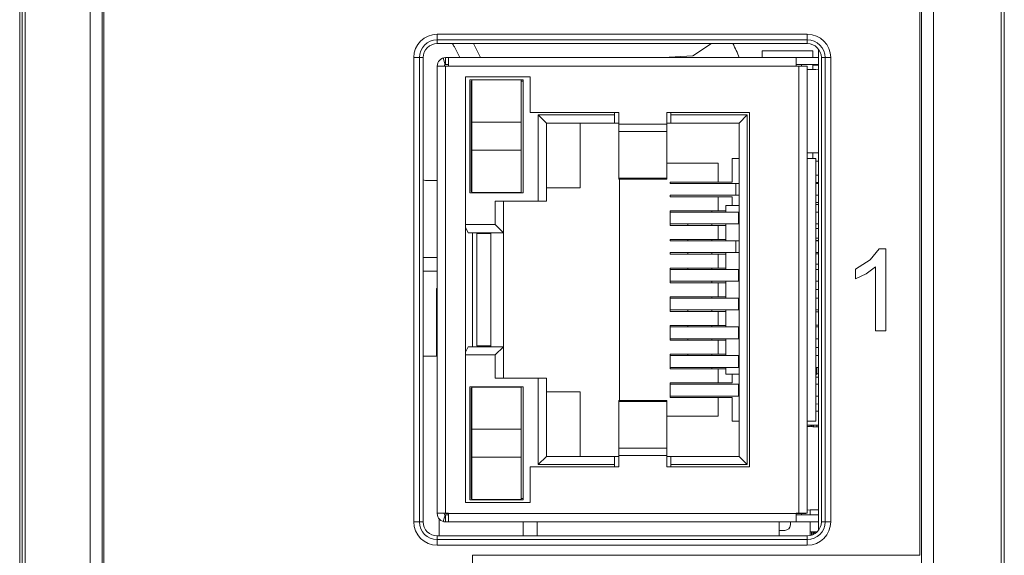
# Model space of a CAD drawing. Units: millimetres. Extents: x 1540 to 5621, y 253 to 1391.
# Drawn here: x 2963 to 2998, y 779 to 798 of the extents above; entities that cross this region are included whole.
import ezdxf

# ---------------------------------------------------------------- set-up
doc = ezdxf.new("R2010")
doc.units = ezdxf.units.MM
doc.header["$LTSCALE"] = 6
doc.layers.get('0').update_dxf_attribs({"linetype": 'CONTINUOUS'})

msp = doc.modelspace()

# ---------------------------------------------------------------- linework, layer by layer
at = {"lineweight": 15}
for p, q in [((2962.9704, 642.5777), (2962.9704, 863.3221)), ((2963.0807, 863.3221), (2963.0807, 642.6699)), ((2997.7583, 642.6274), (2997.7583, 863.3641)), ((2997.8689, 863.3762), (2997.8689, 642.5541)), ((2965.3825, 643.6356), (2965.3825, 862.9292)), ((2965.8162, 862.9295), (2965.8162, 643.4236)), ((2994.9215, 643.4236), (2994.9215, 862.9295)), ((2995.3552, 862.9311), (2995.3552, 643.6356)), ((2962.884, 830.8762), (2962.884, 642.4837)), ((2965.8689, 642.581), (2965.8689, 830.871)), ((2994.8689, 779.066), (2994.8689, 830.8736)), ((2977.7189, 797.5982), (2977.7189, 797.2662)), ((2977.7189, 797.5982), (2990.8689, 797.5982)), ((2990.8689, 797.399), (2977.7189, 797.399)), ((2990.8689, 797.2662), (2990.8689, 797.5982)), ((2990.8689, 797.2662), (2977.7189, 797.2662)), ((2978.5273, 796.7662), (2978.3277, 797.148)), ((2979.0048, 797.2662), (2979.2545, 796.7662)), ((2986.7989, 796.8284), (2987.4666, 797.2662)), ((2989.2689, 797.0134), (2989.2689, 796.7662)), ((2989.2689, 797.0134), (2991.0689, 797.0134)), ((2991.0689, 797.0134), (2991.0689, 796.7662)), ((2991.2689, 779.9571), (2991.2689, 797.0653)), ((2976.8869, 780.2562), (2976.8869, 796.7662)), ((2977.2189, 796.7662), (2976.8869, 796.7662)), ((2977.0861, 796.7662), (2977.0861, 780.2562)), ((2977.2189, 780.2562), (2977.2189, 796.7662)), ((2977.9343, 796.754), (2978.0048, 796.5142)), ((2978.0189, 796.7662), (2978.0189, 796.5162)), ((2991.2689, 796.7662), (2978.0189, 796.7662)), ((2978.1189, 796.4612), (2978.1189, 796.7662)), ((2985.7428, 796.7662), (2986.7989, 796.8284)), ((2990.4689, 796.4612), (2990.4689, 796.7662)), ((2991.3689, 796.7662), (2991.3689, 780.2562)), ((2991.7009, 796.7662), (2991.3689, 796.7662)), ((2991.5016, 780.2562), (2991.5016, 796.7662)), ((2991.7009, 796.7662), (2991.7009, 780.2562)), ((2977.7189, 780.5562), (2977.7189, 796.4662)), ((2978.1189, 796.4612), (2977.7189, 796.4612)), ((2977.9689, 796.4612), (2977.9689, 796.4662)), ((2978.0189, 796.5162), (2978.1189, 796.5162)), ((2978.0189, 796.4662), (2978.0189, 780.5562)), ((2990.8189, 796.4662), (2978.0189, 796.4662)), ((2990.4689, 796.5162), (2991.2689, 796.5162)), ((2990.8689, 796.4612), (2990.4689, 796.4612)), ((2990.5689, 780.5562), (2990.5689, 796.4662)), ((2990.8189, 796.4662), (2990.8189, 796.4612)), ((2990.8689, 796.4612), (2990.8689, 780.5612)), ((2991.0689, 796.5162), (2991.0689, 796.341)), ((2991.0689, 796.5012), (2991.2689, 796.5012)), ((2978.7189, 796.0812), (2978.7189, 780.9412)), ((2981.0189, 796.0812), (2978.7189, 796.0812)), ((2978.8739, 795.9812), (2978.8739, 791.9612)), ((2980.7739, 795.9812), (2978.8739, 795.9812)), ((2978.9239, 792.0112), (2978.9239, 795.9312)), ((2978.9239, 795.9312), (2978.9489, 795.9312)), ((2978.9489, 791.9712), (2978.9489, 795.9712)), ((2978.9489, 795.9712), (2980.6989, 795.9712)), ((2980.6989, 791.9712), (2980.6989, 795.9712)), ((2980.6989, 795.9312), (2980.7739, 795.9312)), ((2980.7739, 791.9612), (2980.7739, 795.9812)), ((2981.0189, 794.8112), (2981.0189, 796.0812)), ((2978.9489, 795.5412), (2978.9239, 795.5412)), ((2978.9489, 794.9412), (2978.9239, 794.9412)), ((2984.1739, 794.8112), (2981.0189, 794.8112)), ((2981.3102, 791.6612), (2981.3102, 794.7299)), ((2981.5989, 794.4412), (2981.3102, 794.7299)), ((2981.3102, 794.7299), (2984.0239, 794.7299)), ((2984.0239, 794.4412), (2984.0239, 794.8112)), ((2984.1739, 794.8112), (2984.1739, 792.4445)), ((2985.8739, 792.4445), (2985.8739, 794.8112)), ((2988.8189, 794.8112), (2985.8739, 794.8112)), ((2986.0239, 794.4412), (2986.0239, 794.8112)), ((2986.0239, 794.7299), (2988.7375, 794.7299)), ((2988.4489, 794.4412), (2988.7375, 794.7299)), ((2988.7375, 794.7299), (2988.7375, 782.2925)), ((2988.8189, 782.2112), (2988.8189, 794.8112)), ((2980.6989, 794.4712), (2978.9489, 794.4712)), ((2981.5989, 794.4412), (2981.5989, 791.6612)), ((2984.1739, 794.4412), (2981.5989, 794.4412)), ((2982.7989, 792.1412), (2982.7989, 794.4412)), ((2984.1739, 794.4028), (2985.8739, 794.4028)), ((2988.4489, 794.4412), (2985.8739, 794.4412)), ((2988.4489, 782.5812), (2988.4489, 794.4412)), ((2985.8739, 794.143), (2984.1739, 794.143)), ((2978.9489, 793.4712), (2980.6989, 793.4712)), ((2988.1989, 793.1812), (2988.1989, 792.3412)), ((2988.1989, 793.1812), (2988.4489, 793.1812)), ((2991.1689, 793.1812), (2990.8689, 793.1812)), ((2991.0689, 793.3814), (2991.0689, 793.1812)), ((2991.1689, 793.1812), (2991.1689, 783.8412)), ((2978.9489, 793.0012), (2978.9239, 793.0012)), ((2987.6989, 793.0112), (2985.8739, 793.0112)), ((2987.6989, 793.0112), (2987.6989, 792.3412)), ((2991.2689, 793.0812), (2991.1689, 793.0812)), ((2984.1739, 792.4847), (2985.8739, 792.4847)), ((2984.1739, 792.4445), (2985.8739, 792.4445)), ((2984.1989, 792.4445), (2984.1989, 784.5779)), ((2991.1689, 792.5812), (2991.2689, 792.5812)), ((2977.7189, 792.3912), (2977.3864, 792.3912)), ((2978.9489, 792.4012), (2978.9239, 792.4012)), ((2981.5989, 792.1412), (2982.7989, 792.1412)), ((2985.9924, 792.3412), (2985.9924, 792.2912)), ((2988.1989, 792.3412), (2985.9924, 792.3412)), ((2988.4489, 792.2912), (2985.9924, 792.2912)), ((2988.3292, 791.8712), (2988.3292, 792.2912)), ((2991.1689, 792.3284), (2991.2689, 792.3284)), ((2991.1689, 792.2912), (2991.2689, 792.2912)), ((2978.8739, 791.9612), (2980.7739, 791.9612)), ((2978.9239, 792.0112), (2978.9489, 792.0112)), ((2980.6989, 791.9712), (2978.9489, 791.9712)), ((2979.6239, 791.9712), (2979.6239, 791.9612)), ((2985.9924, 791.8712), (2985.9924, 791.8212)), ((2988.4489, 791.8712), (2985.9924, 791.8712)), ((2988.1989, 791.8212), (2985.9924, 791.8212)), ((2987.6989, 791.8212), (2987.6989, 791.3212)), ((2988.1989, 791.8212), (2988.1989, 791.5112)), ((2991.2689, 791.8712), (2991.1689, 791.8712)), ((2979.7802, 790.8299), (2979.7802, 791.6612)), ((2981.5989, 791.6612), (2979.7802, 791.6612)), ((2980.0689, 791.6612), (2980.0689, 785.3612)), ((2987.9739, 791.5112), (2987.9739, 791.2712)), ((2988.4489, 791.5112), (2987.9739, 791.5112)), ((2991.2689, 791.6104), (2991.1689, 791.6104)), ((2991.2689, 791.5384), (2991.1689, 791.5384)), ((2985.9924, 791.3212), (2985.9924, 790.8012)), ((2987.9739, 791.3212), (2985.9924, 791.3212)), ((2988.4489, 791.2712), (2985.9924, 791.2712)), ((2987.4739, 791.3212), (2987.4739, 791.2712)), ((2988.4292, 790.8512), (2988.4292, 791.2712)), ((2991.1689, 791.2712), (2991.2689, 791.2712)), ((2978.7189, 790.8299), (2979.7802, 790.8299)), ((2978.8189, 790.5412), (2978.7189, 790.7337)), ((2980.0689, 790.5412), (2979.7802, 790.8299)), ((2988.4489, 790.8512), (2985.9924, 790.8512)), ((2987.9739, 790.8012), (2985.9924, 790.8012)), ((2986.6239, 790.8012), (2986.6239, 790.8512)), ((2987.4739, 790.8512), (2987.4739, 790.8012)), ((2987.6989, 790.8012), (2987.6989, 790.3012)), ((2987.9739, 790.8512), (2987.9739, 790.2512)), ((2991.2689, 790.8512), (2991.1689, 790.8512)), ((2991.1689, 790.6904), (2991.2689, 790.6904)), ((2980.0689, 790.5412), (2978.8189, 790.5412)), ((2978.9689, 790.5412), (2978.9689, 786.4812)), ((2979.1239, 790.5112), (2979.1239, 786.5112)), ((2979.6239, 790.5112), (2979.1239, 790.5112)), ((2979.4689, 790.5412), (2979.4689, 790.5112)), ((2979.6239, 790.5412), (2979.6239, 786.4812)), ((2991.2689, 790.3404), (2991.1689, 790.3404)), ((2985.9924, 790.3012), (2985.9924, 790.2512)), ((2987.9739, 790.3012), (2985.9924, 790.3012)), ((2988.4489, 790.2512), (2985.9924, 790.2512)), ((2986.6239, 790.2512), (2986.6239, 790.3012)), ((2987.4739, 790.3012), (2987.4739, 790.2512)), ((2988.3292, 789.8312), (2988.3292, 790.2512)), ((2991.2689, 790.2684), (2991.1689, 790.2684)), ((2991.1689, 790.2512), (2991.2689, 790.2512)), ((2993.1069, 789.5806), (2993.4247, 789.9687)), ((2993.4247, 789.9687), (2993.6546, 789.9687)), ((2993.6546, 789.9687), (2993.6546, 787.0518)), ((2977.6989, 789.6577), (2977.2189, 789.6577)), ((2985.9924, 789.8312), (2985.9924, 789.7812)), ((2988.4489, 789.8312), (2985.9924, 789.8312)), ((2987.9739, 789.7812), (2985.9924, 789.7812)), ((2986.6239, 789.7812), (2986.6239, 789.8312)), ((2987.4739, 789.8312), (2987.4739, 789.7812)), ((2987.6989, 789.7812), (2987.6989, 789.2812)), ((2987.9739, 789.8312), (2987.9739, 789.2312)), ((2991.2689, 789.8312), (2991.1689, 789.8312)), ((2991.1689, 789.7884), (2991.2689, 789.7884)), ((2985.9924, 789.2812), (2985.9924, 788.7612)), ((2987.9739, 789.2812), (2985.9924, 789.2812)), ((2986.6239, 789.2312), (2986.6239, 789.2812)), ((2987.4739, 789.2812), (2987.4739, 789.2312)), ((2991.1689, 789.4204), (2991.2689, 789.4204)), ((2992.5835, 789.2398), (2993.1069, 789.5806)), ((2993.2976, 789.325), (2992.9595, 789.0789)), ((2993.2976, 787.0518), (2993.2976, 789.325)), ((2977.2189, 789.1748), (2977.7189, 789.1661)), ((2988.4489, 789.2312), (2985.9924, 789.2312)), ((2988.4292, 788.8112), (2988.4292, 789.2312)), ((2991.1689, 789.2312), (2991.2689, 789.2312)), ((2992.5835, 788.895), (2992.5835, 789.2398)), ((2992.9595, 789.0789), (2992.5835, 788.895)), ((2988.4489, 788.8112), (2985.9924, 788.8112)), ((2987.9739, 788.7612), (2985.9924, 788.7612)), ((2987.4739, 788.8112), (2987.4739, 788.7612)), ((2987.6989, 788.7612), (2987.6989, 788.2612)), ((2987.9739, 788.8112), (2987.9739, 788.2112)), ((2991.2689, 788.8112), (2991.1689, 788.8112)), ((2977.6889, 786.1531), (2977.6889, 788.5532)), ((2977.6889, 788.5532), (2977.7189, 788.5532)), ((2977.7189, 788.4532), (2977.6889, 788.4532)), ((2985.9924, 787.7412), (2985.9924, 788.2612)), ((2987.9739, 788.2612), (2985.9924, 788.2612)), ((2988.4489, 788.2112), (2985.9924, 788.2112)), ((2987.4739, 788.2612), (2987.4739, 788.2112)), ((2988.4292, 787.7912), (2988.4292, 788.2112)), ((2991.1689, 788.5184), (2991.2689, 788.5184)), ((2991.1689, 788.2112), (2991.2689, 788.2112)), ((2988.4489, 787.7912), (2985.9924, 787.7912)), ((2987.9739, 787.7412), (2985.9924, 787.7412)), ((2986.6239, 787.7412), (2986.6239, 787.7912)), ((2987.4739, 787.7912), (2987.4739, 787.7412)), ((2987.6989, 787.2412), (2987.6989, 787.7412)), ((2987.9739, 787.7912), (2987.9739, 787.1912)), ((2991.2689, 787.7912), (2991.1689, 787.7912)), ((2991.2689, 787.7284), (2991.1689, 787.7284)), ((2985.9924, 786.7212), (2985.9924, 787.2412)), ((2987.9739, 787.2412), (2985.9924, 787.2412)), ((2988.4489, 787.1912), (2985.9924, 787.1912)), ((2986.6239, 787.1912), (2986.6239, 787.2412)), ((2987.4739, 787.2412), (2987.4739, 787.1912)), ((2988.4292, 786.7712), (2988.4292, 787.1912)), ((2991.1689, 787.2484), (2991.2689, 787.2484)), ((2991.1689, 787.1912), (2991.2689, 787.1912)), ((2993.6546, 787.0518), (2993.2976, 787.0518)), ((2978.7189, 786.2888), (2978.8189, 786.4812)), ((2978.8189, 786.4812), (2980.0689, 786.4812)), ((2979.1239, 786.5112), (2979.6239, 786.5112)), ((2979.4689, 786.5112), (2979.4689, 786.4812)), ((2980.0689, 786.4812), (2979.7802, 786.1925)), ((2988.4489, 786.7712), (2985.9924, 786.7712)), ((2987.9739, 786.7212), (2985.9924, 786.7212)), ((2986.6239, 786.7212), (2986.6239, 786.7712)), ((2987.4739, 786.7712), (2987.4739, 786.7212)), ((2987.6989, 786.2212), (2987.6989, 786.7212)), ((2987.9739, 786.7712), (2987.9739, 786.1712)), ((2991.2689, 786.7712), (2991.1689, 786.7712)), ((2977.2189, 786.1531), (2977.7189, 786.1531)), ((2979.7802, 786.1925), (2978.7189, 786.1925)), ((2979.7802, 785.3612), (2979.7802, 786.1925)), ((2985.9924, 785.7012), (2985.9924, 786.2212)), ((2987.9739, 786.2212), (2985.9924, 786.2212)), ((2988.4489, 786.1712), (2985.9924, 786.1712)), ((2986.6239, 786.1712), (2986.6239, 786.2212)), ((2987.4739, 786.2212), (2987.4739, 786.1712)), ((2988.4292, 785.7512), (2988.4292, 786.1712)), ((2991.2689, 786.4584), (2991.1689, 786.4584)), ((2991.1689, 786.1712), (2991.2689, 786.1712)), ((2988.4489, 785.7512), (2985.9924, 785.7512)), ((2987.9739, 785.7012), (2985.9924, 785.7012)), ((2987.4739, 785.7512), (2987.4739, 785.7012)), ((2987.6989, 785.2012), (2987.6989, 785.7012)), ((2987.9739, 785.7512), (2987.9739, 785.5112)), ((2987.9739, 785.5112), (2988.4489, 785.5112)), ((2988.1989, 785.2012), (2988.1989, 785.5112)), ((2991.2689, 785.7512), (2991.1689, 785.7512)), ((2991.2089, 785.5212), (2991.1713, 785.4837)), ((2991.2089, 785.7512), (2991.2089, 785.5212)), ((2991.2689, 785.5212), (2991.2089, 785.5212)), ((2981.5989, 785.3612), (2979.7802, 785.3612)), ((2981.3102, 782.2925), (2981.3102, 785.3612)), ((2981.5989, 785.3612), (2981.5989, 782.5812)), ((2985.9924, 784.6812), (2985.9924, 785.2012)), ((2988.1989, 785.2012), (2985.9924, 785.2012)), ((2988.4489, 785.1512), (2985.9924, 785.1512)), ((2988.4292, 784.7312), (2988.4292, 785.1512)), ((2991.1689, 785.4012), (2991.2689, 785.4012)), ((2991.1689, 785.1512), (2991.2689, 785.1512)), ((2978.8739, 781.0412), (2978.8739, 785.0612)), ((2978.8739, 785.0612), (2980.7739, 785.0612)), ((2978.9239, 781.0912), (2978.9239, 785.0112)), ((2978.9489, 785.0112), (2978.9239, 785.0112)), ((2978.9489, 781.0512), (2978.9489, 785.0512)), ((2978.9489, 785.0512), (2980.6989, 785.0512)), ((2979.6239, 785.0612), (2979.6239, 785.0512)), ((2980.6989, 781.0512), (2980.6989, 785.0512)), ((2980.7739, 785.0612), (2980.7739, 781.0412)), ((2981.5989, 784.8812), (2982.7989, 784.8812)), ((2982.7989, 784.8812), (2982.7989, 782.5812)), ((2988.4489, 784.7312), (2985.9924, 784.7312)), ((2991.2689, 784.7312), (2991.1689, 784.7312)), ((2978.9489, 784.6212), (2978.9239, 784.6212)), ((2984.1739, 784.5779), (2984.1739, 782.2112)), ((2985.8739, 784.5779), (2984.1739, 784.5779)), ((2985.8739, 784.5377), (2984.1739, 784.5377)), ((2985.8739, 782.2112), (2985.8739, 784.5779)), ((2988.1989, 784.6812), (2985.9924, 784.6812)), ((2987.6989, 784.0112), (2987.6989, 784.6812)), ((2988.1989, 783.8412), (2988.1989, 784.6812)), ((2991.2689, 784.4478), (2991.1689, 784.4495)), ((2978.9489, 784.0212), (2978.9239, 784.0212)), ((2991.2689, 784.1912), (2991.1689, 784.1912)), ((2987.6989, 784.0112), (2985.8739, 784.0112)), ((2988.1989, 783.8412), (2988.4489, 783.8412)), ((2991.1689, 783.8412), (2990.8689, 783.8412)), ((2990.8689, 783.6912), (2991.2689, 783.6912)), ((2990.9689, 783.6912), (2990.9689, 783.6428)), ((2991.0189, 783.6419), (2991.0189, 783.6912)), ((2991.0689, 783.641), (2991.0689, 783.6912)), ((2991.0889, 783.6406), (2991.0889, 783.6912)), ((2991.2089, 783.6383), (2991.2089, 783.6912)), ((2980.6989, 783.5512), (2978.9489, 783.5512)), ((2984.1739, 782.8794), (2985.8739, 782.8794)), ((2985.8739, 782.6196), (2984.1739, 782.6196)), ((2978.9489, 782.5512), (2980.6989, 782.5512)), ((2981.5989, 782.5812), (2981.3102, 782.2925)), ((2984.0239, 782.2925), (2981.3102, 782.2925)), ((2984.1739, 782.5812), (2981.5989, 782.5812)), ((2984.0239, 782.2112), (2984.0239, 782.5812)), ((2988.4489, 782.5812), (2985.8739, 782.5812)), ((2986.0239, 782.2112), (2986.0239, 782.5812)), ((2988.7375, 782.2925), (2986.0239, 782.2925)), ((2988.4489, 782.5812), (2988.7375, 782.2925)), ((2978.9489, 782.0812), (2978.9239, 782.0812)), ((2981.0189, 780.9412), (2981.0189, 782.2112)), ((2981.0189, 782.2112), (2984.1739, 782.2112)), ((2985.8739, 782.2112), (2988.8189, 782.2112)), ((2978.9489, 781.4812), (2978.9239, 781.4812)), ((2978.7189, 780.9412), (2981.0189, 780.9412)), ((2980.7739, 781.0412), (2978.8739, 781.0412)), ((2978.9489, 781.0912), (2978.9239, 781.0912)), ((2980.6989, 781.0512), (2978.9489, 781.0512)), ((2980.7739, 781.0912), (2980.6989, 781.0912)), ((2977.7189, 780.5612), (2978.1189, 780.5612)), ((2977.9689, 780.5612), (2977.9689, 780.5562)), ((2990.8189, 780.5562), (2978.0189, 780.5562)), ((2978.1189, 780.2562), (2978.1189, 780.5612)), ((2990.4689, 780.2562), (2990.4689, 780.5612)), ((2990.4689, 780.5612), (2990.8689, 780.5612)), ((2990.8189, 780.5612), (2990.8189, 780.5562)), ((2990.9689, 780.6796), (2990.9689, 780.5062)), ((2976.8869, 780.2562), (2977.2189, 780.2562)), ((2977.7889, 780.3643), (2977.7889, 779.7562)), ((2978.0048, 780.5082), (2977.9343, 780.2684)), ((2978.0189, 780.5062), (2978.0189, 780.2562)), ((2978.1189, 780.5062), (2978.0189, 780.5062)), ((2991.2689, 780.2562), (2978.0189, 780.2562)), ((2980.7689, 780.2562), (2980.7689, 779.7562)), ((2981.2689, 780.2562), (2981.2689, 779.7562)), ((2989.8689, 779.7562), (2989.8689, 780.2562)), ((2990.2689, 780.2562), (2990.2689, 780.1512)), ((2990.4689, 780.5062), (2991.2689, 780.5062)), ((2990.9689, 780.2562), (2990.9689, 779.7679)), ((2991.3689, 780.2562), (2991.7009, 780.2562)), ((2989.8689, 779.9512), (2990.0689, 779.9512)), ((2991.2255, 779.9062), (2990.9689, 779.9062)), ((2991.0189, 779.7804), (2991.0189, 779.9062)), ((2991.0689, 779.7985), (2991.0689, 779.9062)), ((2991.0889, 779.8084), (2991.0889, 779.9012)), ((2991.0889, 779.9012), (2991.1476, 779.8425)), ((2991.0889, 779.9012), (2991.2208, 779.9012)), ((2977.7189, 779.7562), (2977.7189, 779.4242)), ((2977.7189, 779.7562), (2990.8689, 779.7562)), ((2977.7189, 779.6234), (2990.8689, 779.6234)), ((2990.8689, 779.4242), (2990.8689, 779.7562)), ((2990.8689, 779.4242), (2977.7189, 779.4242)), ((2978.9689, 779.066), (2978.9689, 778.4762)), ((2978.9689, 779.066), (2994.8689, 779.066))]:
    msp.add_line(p, q, dxfattribs=at)
for centre, radius, start, end in [((2977.7189, 796.7662), 0.832, 90, 180), ((2977.7189, 796.7662), 0.6328, 90, 180), ((2990.8689, 796.7662), 0.832, 0, 90), ((2990.8689, 796.7662), 0.6328, 0, 90), ((2977.7189, 796.7662), 0.5, 90, 180), ((2976.8389, 796.3697), 1.68, 27.6, 32.26965), ((2984.1089, 795.0977), 4.65, 21.02885, 27.79903), ((2990.8689, 796.7662), 0.5, 0, 90), ((2978.0189, 796.4662), 0.3, 90, 180), ((2978.0189, 796.4662), 0.05, 90, 180), ((2990.3689, 796.4662), 0.3, 0, 9.62197), ((2977.3864, 792.9912), 0.6, 253.78344, 270), ((2977.6989, 789.9277), 0.27, 270, 274.26378), ((2978.0189, 780.5562), 0.3, 180, 270), ((2978.0189, 780.5562), 0.05, 180, 270), ((2990.3689, 780.5562), 0.3, 350.378, 0), ((2977.7189, 780.2562), 0.832, 180, 270), ((2977.7189, 780.2562), 0.6328, 180, 270), ((2977.7189, 780.2562), 0.5, 180, 270), ((2990.8689, 780.2562), 0.832, 270, 360), ((2990.8689, 780.2562), 0.6328, 270, 0), ((2990.8689, 780.2562), 0.5, 270, 0), ((2990.0689, 780.1512), 0.2, 270, 0)]:
    msp.add_arc(centre, radius, start, end, dxfattribs=at)
for centre, start_param, end_param in [((2986.1289, 794.8612), 7.5997217, 7.6198946), ((2986.1289, 794.8612), 4.946476, 4.966649), ((2986.1289, 782.1612), 1.3165363, 1.3367093), ((2986.1289, 782.1612), -1.3367093, -1.3165363)]:
    msp.add_ellipse(centre, major_axis=(20.435, 0), ratio=0.0746269, start_param=start_param, end_param=end_param, dxfattribs=at)

doc.saveas('drawing.dxf')
